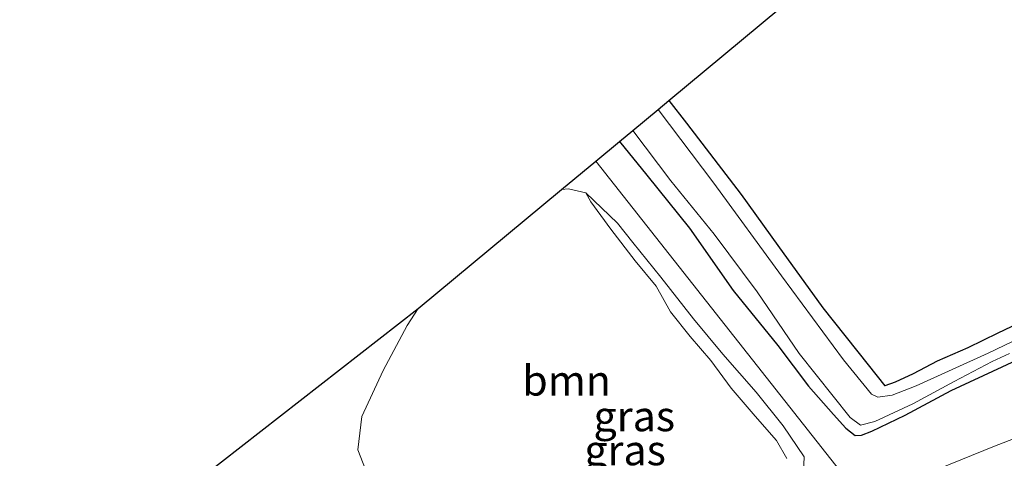
# Model space of a CAD drawing. Units: metres. Extents: x 235859 to 237592, y 568750 to 575000.
# Drawn here: x 236472 to 236554, y 573263 to 573300 of the extents above; entities that cross this region are included whole.
import ezdxf
from ezdxf.enums import TextEntityAlignment as Align

# ---------------------------------------------------------------- set-up
doc = ezdxf.new("R2010")
doc.units = ezdxf.units.M
for name, color, linetype, lineweight in [('B-ME-GR-BOOM-GV-B6', 93, 'Continuous', 18), ('B-ME-GW-TEENLIJN-L-B1', 93, 'Continuous', 18), ('B-ME-IE-GRASLAND-GV-B6', 93, 'Continuous', 18), ('B-ME-IE-GRONDWERKLIJN-GROND_INGERICHT-GV-B6', 253, 'Continuous', 18), ('B-ME-IE-HULPGEOMETRIE-L-B1', 53, 'Continuous', 18), ('B-ME-OG-WATER-GV-B6', 153, 'Continuous', 18)]:
    doc.layers.add(name, color=color, linetype=linetype, lineweight=lineweight)
doc.layers.add('B-ME-GW-INSTEEKWATERGANG-L-B1', color=10, linetype='Continuous')
doc.layers.add('B-ME-KG-KADASTRAAL-OPNAMEDTMGRENS-L-B1', color=10, linetype='Continuous')
doc.styles.add('NLCS-ISO', font='NLCS-ISO.TTF')

msp = doc.modelspace()

# ---------------------------------------------------------------- linework, layer by layer
at = {"layer": 'B-ME-GR-BOOM-GV-B6'}
for points in [[(236505.036, 573275.778, 1.405), (236516.917, 573285.652, 1.059), (236517.501, 573285.72, 1.018), (236518.922, 573285.39, 0.832), (236519.338, 573284.635, 1.04), (236520.995, 573282.365, 1.139), (236523.026, 573279.752, 1.235), (236524.766, 573277.627, 1.252), (236525.936, 573275.515, 1.122), (236527.575, 573273.479, 1.148), (236529.279, 573271.479, 1.083), (236530.984, 573269.187, 1.053), (236532.975, 573266.846, 1.101), (236534.72, 573264.839, 1.209), (236535.6, 573263.36, 1.209)], [(236500.85, 573261.93, 1.425), (236500.023, 573264.068, 1.425), (236500.356, 573266.818, 1.455), (236502.12, 573270.648, 1.455), (236504.125, 573274.382, 1.425), (236505.036, 573275.778, 1.405)]]:
    msp.add_polyline3d(points, dxfattribs=at)
at = {"layer": 'B-ME-GW-INSTEEKWATERGANG-L-B1'}
for points in [[(236525.802, 573293.036, 0.309), (236527.275, 573291.153, 0.304), (236531.795, 573285.242, 0.304), (236534.853, 573281.023, 0.309), (236538.584, 573275.845, 0.326), (236542.318, 573271.126, 0.374), (236543.706, 573269.369, 0.278)], [(236521.72, 573289.643, 0.79), (236523.983, 573286.855, 0.815), (236527.532, 573282.452, 0.815), (236531.142, 573277.267, 0.798), (236534.841, 573272.725, 0.789), (236537.381, 573269.354, 0.789), (236539.457, 573266.994, 0.858), (236540.484, 573265.862, 0.819), (236541.239, 573265.267, 0.655), (236541.791, 573265.279, 0.451), (236542.637, 573265.624, 0.339), (236545.405, 573266.947, 0.317), (236549.207, 573268.979, 0.313), (236553.448, 573270.944, 0.317), (236557.931, 573273.043, 0.309)], [(236555.823, 573275.05, 0.378), (236553.078, 573273.745, 0.348), (236550.582, 573272.524, 0.348), (236548.054, 573271.414, 0.335), (236546.063, 573270.358, 0.335), (236544.574, 573269.681, 0.309), (236543.706, 573269.369, 0.278)]]:
    msp.add_polyline3d(points, dxfattribs=at)
at = {"layer": 'B-ME-GW-TEENLIJN-L-B1'}
for points in [[(236518.922, 573285.39, 0.832), (236521.56, 573282.861, 0.811), (236522.813, 573281.251, 0.78), (236525.143, 573278.378, 0.724), (236527.839, 573274.92, 0.676), (236530.284, 573271.989, 0.659), (236533.057, 573268.861, 0.659), (236535.29, 573266.068, 0.62), (236537.033, 573263.48, 0.603), (236536.975, 573262.219, 0.612)], [(236541.913, 573259.884, 0.444), (236544.04, 573260.82, 0.421), (236548.096, 573262.472, 0.4), (236552.802, 573264.374, 0.408), (236556.673, 573265.869, 0.408)]]:
    msp.add_polyline3d(points, dxfattribs=at)
at = {"layer": 'B-ME-IE-GRASLAND-GV-B6'}
for points in [[(236524.908, 573292.293, -0.223), (236525.802, 573293.036, 0.309), (236527.275, 573291.153, 0.304), (236531.795, 573285.242, 0.304), (236534.853, 573281.023, 0.309), (236538.584, 573275.845, 0.326), (236542.318, 573271.126, 0.374), (236543.706, 573269.369, 0.278), (236544.574, 573269.681, 0.309), (236546.063, 573270.358, 0.335), (236548.054, 573271.414, 0.335), (236550.582, 573272.524, 0.348), (236553.078, 573273.745, 0.348), (236555.823, 573275.05, 0.378)], [(236559.603, 573275.596, -0.223), (236552.29, 573272.084, -0.223), (236546.322, 573269.377, -0.223), (236544.317, 573268.606, -0.223), (236543.126, 573268.427, -0.223), (236542.619, 573268.688, -0.223), (236540.292, 573271.531, -0.223), (236535.153, 573278.502, -0.223), (236529.549, 573286.181, -0.223), (236524.908, 573292.293, -0.223)], [(236521.72, 573289.643, 0.79), (236522.816, 573290.554, -0.223), (236525.965, 573286.387, -0.223), (236529.573, 573281.952, -0.223), (236533.133, 573277.162, -0.223), (236536.602, 573272.045, -0.223), (236540.846, 573266.748, -0.223), (236541.693, 573266.121, -0.223), (236542.894, 573266.428, -0.223), (236546.039, 573267.872, -0.223), (236549.459, 573269.734, -0.223), (236552.606, 573271.389, -0.223), (236554.048, 573272.063, -0.223)], [(236556.673, 573265.869, 0.408), (236552.802, 573264.374, 0.408), (236548.096, 573262.472, 0.4), (236544.04, 573260.82, 0.421), (236541.913, 573259.884, 0.444), (236519.753, 573288.009, 0.532), (236521.72, 573289.643, 0.79)], [(236557.931, 573273.043, 0.309), (236553.448, 573270.944, 0.317), (236549.207, 573268.979, 0.313), (236545.405, 573266.947, 0.317), (236542.637, 573265.624, 0.339), (236541.791, 573265.279, 0.451), (236541.239, 573265.267, 0.655), (236540.484, 573265.862, 0.819), (236539.457, 573266.994, 0.858), (236537.381, 573269.354, 0.789), (236534.841, 573272.725, 0.789), (236531.142, 573277.267, 0.798), (236527.532, 573282.452, 0.815), (236523.983, 573286.855, 0.815), (236521.72, 573289.643, 0.79)], [(236521.72, 573289.643, 0.79), (236523.983, 573286.855, 0.815), (236527.532, 573282.452, 0.815), (236531.142, 573277.267, 0.798), (236534.841, 573272.725, 0.789), (236537.381, 573269.354, 0.789), (236539.457, 573266.994, 0.858), (236540.484, 573265.862, 0.819), (236541.239, 573265.267, 0.655), (236541.791, 573265.279, 0.451), (236542.637, 573265.624, 0.339), (236545.405, 573266.947, 0.317), (236549.207, 573268.979, 0.313), (236553.448, 573270.944, 0.317), (236557.931, 573273.043, 0.309)], [(236536.975, 573262.219, 0.612), (236537.033, 573263.48, 0.603), (236535.29, 573266.068, 0.62), (236533.057, 573268.861, 0.659), (236530.284, 573271.989, 0.659), (236527.839, 573274.92, 0.676), (236525.143, 573278.378, 0.724), (236522.813, 573281.251, 0.78), (236521.56, 573282.861, 0.811), (236518.922, 573285.39, 0.832), (236517.501, 573285.72, 1.018), (236516.917, 573285.652, 1.059), (236519.753, 573288.009, 0.532), (236541.913, 573259.884, 0.444)], [(236535.6, 573263.36, 1.209), (236534.72, 573264.839, 1.209), (236532.975, 573266.846, 1.101), (236530.984, 573269.187, 1.053), (236529.279, 573271.479, 1.083), (236527.575, 573273.479, 1.148), (236525.936, 573275.515, 1.122), (236524.766, 573277.627, 1.252), (236523.026, 573279.752, 1.235), (236520.995, 573282.365, 1.139), (236519.338, 573284.635, 1.04), (236518.922, 573285.39, 0.832), (236521.56, 573282.861, 0.811), (236522.813, 573281.251, 0.78), (236525.143, 573278.378, 0.724), (236527.839, 573274.92, 0.676), (236530.284, 573271.989, 0.659), (236533.057, 573268.861, 0.659), (236535.29, 573266.068, 0.62), (236537.033, 573263.48, 0.603), (236536.975, 573262.219, 0.612)], [(236485.469, 573260.539, 1.29), (236505.036, 573275.778, 1.405), (236504.125, 573274.382, 1.425), (236502.12, 573270.648, 1.455), (236500.356, 573266.818, 1.455), (236500.023, 573264.068, 1.425), (236500.85, 573261.93, 1.425)], [(236542.915, 573256.982, 1.758), (236541.913, 573259.884, 0.444), (236544.04, 573260.82, 0.421), (236548.096, 573262.472, 0.4), (236552.802, 573264.374, 0.408), (236556.673, 573265.869, 0.408)]]:
    msp.add_polyline3d(points, dxfattribs=at)
at = {"layer": 'B-ME-IE-GRONDWERKLIJN-GROND_INGERICHT-GV-B6'}
for points in [[(236525.802, 573293.036, 0.309), (236599.264, 573354.089, 0.12)], [(236555.823, 573275.05, 0.378), (236553.078, 573273.745, 0.348), (236550.582, 573272.524, 0.348), (236548.054, 573271.414, 0.335), (236546.063, 573270.358, 0.335), (236544.574, 573269.681, 0.309), (236543.706, 573269.369, 0.278), (236542.318, 573271.126, 0.374), (236538.584, 573275.845, 0.326), (236534.853, 573281.023, 0.309), (236531.795, 573285.242, 0.304), (236527.275, 573291.153, 0.304), (236525.802, 573293.036, 0.309)]]:
    msp.add_polyline3d(points, dxfattribs=at)
at = {"layer": 'B-ME-IE-HULPGEOMETRIE-L-B1'}
msp.add_polyline3d([(236668.711, 573240.264, 0.845), (236568.238, 573198.895, 0.452), (236547.309, 573246.029, 0.452), (236546.591, 573247.39, -0.442), (236546.442, 573248.594, -0.442), (236545.142, 573251.744, 1.633), (236544.25, 573253.146, 1.845), (236543.258, 573256.104, 1.834), (236542.915, 573256.982, 1.758), (236541.913, 573259.884, 0.444), (236519.753, 573288.009, 0.532)], dxfattribs=at)
at = {"layer": 'B-ME-KG-KADASTRAAL-OPNAMEDTMGRENS-L-B1'}
for points in [[(236519.753, 573288.009, 0.532), (236521.72, 573289.643, 0.79), (236522.816, 573290.554, -0.223), (236524.908, 573292.293, -0.223), (236525.802, 573293.036, 0.309), (236599.264, 573354.089, 0.12)], [(236444.453, 573242.124, 0.664), (236476.823, 573255.153, 0.664), (236476.915, 573255.191, 1.143), (236478.913, 573255.962, 1.605), (236484.071, 573259.45, 1.731), (236485.469, 573260.539, 1.29), (236505.036, 573275.778, 1.405), (236516.917, 573285.652, 1.059), (236519.753, 573288.009, 0.532)]]:
    msp.add_polyline3d(points, dxfattribs=at)
at = {"layer": 'B-ME-OG-WATER-GV-B6'}
for points in [[(236522.816, 573290.554, -0.223), (236524.908, 573292.293, -0.223), (236529.549, 573286.181, -0.223), (236535.153, 573278.502, -0.223), (236540.292, 573271.531, -0.223), (236542.619, 573268.688, -0.223), (236543.126, 573268.427, -0.223), (236544.317, 573268.606, -0.223), (236546.322, 573269.377, -0.223), (236552.29, 573272.084, -0.223), (236559.603, 573275.596, -0.223)], [(236554.048, 573272.063, -0.223), (236552.606, 573271.389, -0.223), (236549.459, 573269.734, -0.223), (236546.039, 573267.872, -0.223), (236542.894, 573266.428, -0.223), (236541.693, 573266.121, -0.223), (236540.846, 573266.748, -0.223), (236536.602, 573272.045, -0.223), (236533.133, 573277.162, -0.223), (236529.573, 573281.952, -0.223), (236525.965, 573286.387, -0.223), (236522.816, 573290.554, -0.223)]]:
    msp.add_polyline3d(points, dxfattribs=at)

# ---------------------------------------------------------------- texts
at = {"layer": 'B-ME-GR-BOOM-GV-B6', "ltscale": 0.2, "style": 'NLCS-ISO'}
msp.add_text('bmn', height=2.5, dxfattribs=at).set_placement((236517.3312, 573269.8122), align=Align.MIDDLE_CENTER)
at = {"layer": 'B-ME-IE-GRASLAND-GV-B6', "ltscale": 0.2, "style": 'NLCS-ISO'}
for p in [(236522.9435, 573266.8575), (236522.18, 573264.0345)]:
    msp.add_text('gras', height=2.5, dxfattribs=at).set_placement(p, align=Align.MIDDLE_CENTER)

doc.saveas('drawing.dxf')
